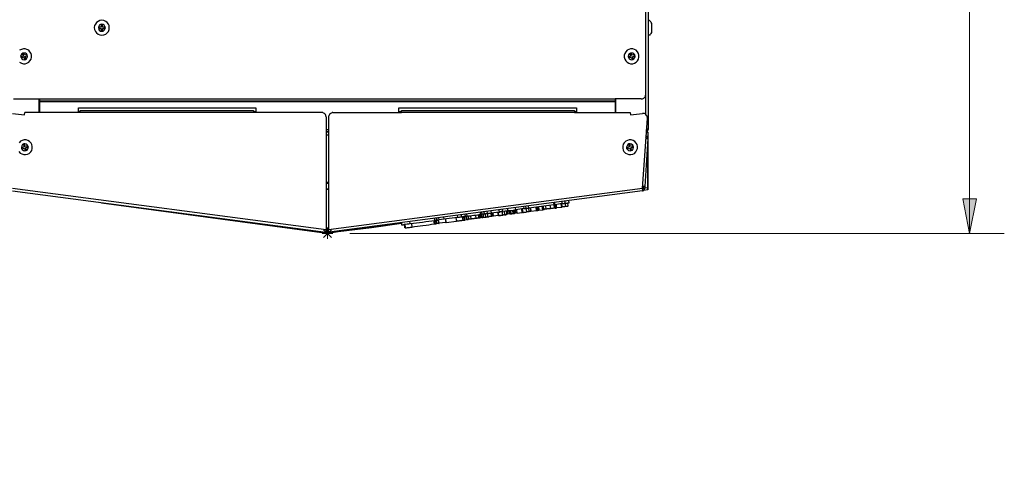
# Model space of a CAD drawing. Units: inches. Extents: x 0.49 to 9.72, y 0.39 to 8.03.
# Drawn here: x 2.46 to 6.02, y 4.21 to 5.84 of the extents above; entities that cross this region are included whole.
import ezdxf

# ---------------------------------------------------------------- set-up
doc = ezdxf.new("R2010")
doc.units = ezdxf.units.IN
doc.header["$MEASUREMENT"] = 0
doc.layers.add('Layer 1', color=7, linetype='Continuous')

msp = doc.modelspace()

# ---------------------------------------------------------------- hatches: boundary and pattern name
at = {"layer": 'Layer 1', "true_color": 0xffffff}
h = msp.add_hatch(color=7, dxfattribs=at)
h.dxf.hatch_style = 2
h.paths.add_polyline_path([(2.4167, 3.3333), (2.2917, 3.3083), (2.2917, 3.3583)])
h.paths.add_polyline_path([(2.5931, 3.3333), (2.7181, 3.3583), (2.7181, 3.3083)])
h.paths.add_polyline_path([(2.4167, 3.6667), (2.2917, 3.6417), (2.2917, 3.6917)])
h.paths.add_polyline_path([(3.1889, 3.6667), (3.3139, 3.6917), (3.3139, 3.6417)])
h.paths.add_polyline_path([(2.4167, 0.7958), (2.2917, 0.7708), (2.2917, 0.8208)])
h.paths.add_polyline_path([(2.6056, 0.7958), (2.7306, 0.8208), (2.7306, 0.7708)])
h.paths.add_polyline_path([(2.4167, 0.5181), (2.2917, 0.4931), (2.2917, 0.5431)])
h.paths.add_polyline_path([(3.2444, 0.5181), (3.3694, 0.5431), (3.3694, 0.4931)])
h.paths.add_polyline_path([(2.4167, 4), (2.5417, 4.025), (2.5417, 3.975)])
h.paths.add_polyline_path([(3.2958, 4), (3.1708, 3.975), (3.1708, 4.025)])
h.paths.add_polyline_path([(4.7306, 4), (4.8556, 4.025), (4.8556, 3.975)])
h.paths.add_polyline_path([(4.0389, 4), (3.9139, 3.975), (3.9139, 4.025)])
h.paths.add_polyline_path([(5.2667, 1.1361), (5.2417, 1.2611), (5.2917, 1.2611)])
h.paths.add_polyline_path([(5.2667, 2.5597), (5.2917, 2.4347), (5.2417, 2.4347)])
h.paths.add_polyline_path([(0.9611, 1.1361), (0.9361, 1.2611), (0.9861, 1.2611)])
h.paths.add_polyline_path([(0.9611, 2.25), (0.9861, 2.125), (0.9361, 2.125)])
h.paths.add_polyline_path([(1.1972, 1.1361), (1.1722, 1.2611), (1.2222, 1.2611)])
h.paths.add_polyline_path([(1.1972, 2.0597), (1.2222, 1.9347), (1.1722, 1.9347)])
h.paths.add_polyline_path([(1.9597, 1.1361), (1.9847, 1.0111), (1.9347, 1.0111)])
h.paths.add_polyline_path([(1.9597, 1.5986), (1.9347, 1.7236), (1.9847, 1.7236)])
h.paths.add_polyline_path([(1.5292, 1.1361), (1.5542, 1.0111), (1.5042, 1.0111)])
h.paths.add_polyline_path([(1.5292, 1.6153), (1.5042, 1.7403), (1.5542, 1.7403)])
h.paths.add_polyline_path([(0.6542, 1.1361), (0.6292, 1.2611), (0.6792, 1.2611)])
h.paths.add_polyline_path([(0.6542, 2.5597), (0.6792, 2.4347), (0.6292, 2.4347)])
h.paths.add_polyline_path([(0.9611, 7.0778), (0.9861, 6.9528), (0.9361, 6.9528)])
h.paths.add_polyline_path([(0.9611, 5.9639), (0.9361, 6.0889), (0.9861, 6.0889)])
h.paths.add_polyline_path([(2.0875, 7.0778), (2.0625, 7.2028), (2.1125, 7.2028)])
h.paths.add_polyline_path([(2.0875, 6.6153), (2.1125, 6.4903), (2.0625, 6.4903)])
h.paths.add_polyline_path([(1.4347, 7.0778), (1.4597, 6.9528), (1.4097, 6.9528)])
h.paths.add_polyline_path([(1.4347, 6.0014), (1.4097, 6.1264), (1.4597, 6.1264)])
h.paths.add_polyline_path([(2.4167, 7.3194), (2.2917, 7.2944), (2.2917, 7.3444)])
h.paths.add_polyline_path([(2.9736, 7.3194), (3.0986, 7.3444), (3.0986, 7.2944)])
h.paths.add_polyline_path([(2.4167, 7.6208), (2.2917, 7.5958), (2.2917, 7.6458)])
h.paths.add_polyline_path([(3.2375, 7.6208), (3.3625, 7.6458), (3.3625, 7.5958)])
h.paths.add_polyline_path([(1.6708, 7.0764), (1.6458, 7.2014), (1.6958, 7.2014)])
h.paths.add_polyline_path([(1.6708, 6.6028), (1.6958, 6.4778), (1.6458, 6.4778)])
h.paths.add_polyline_path([(5.8903, 7.0778), (5.9153, 6.9528), (5.8653, 6.9528)])
h.paths.add_polyline_path([(5.8903, 5.0681), (5.8653, 5.1931), (5.9153, 5.1931)])

# ---------------------------------------------------------------- linework, layer by layer
at = {"layer": 'Layer 1', "color": 7, "lineweight": 25, "true_color": 0xffffff}
for points in [[(4.7306, 7.0236), (4.7306, 5.4444)], [(4.7222, 5.5694), (4.7222, 6.6694)], [(2.7597, 5.8375), (2.7528, 5.8361), (2.7458, 5.8333), (2.7403, 5.8292), (2.7361, 5.8236), (2.7333, 5.8181), (2.7319, 5.8111), (2.7333, 5.8042), (2.7361, 5.7972), (2.7403, 5.7917), (2.7458, 5.7875), (2.7528, 5.7847), (2.7597, 5.7833), (2.7667, 5.7847), (2.7736, 5.7875), (2.7792, 5.7917), (2.7833, 5.7972), (2.7861, 5.8042), (2.7861, 5.8111), (2.7861, 5.8181), (2.7833, 5.8236), (2.7792, 5.8292), (2.7736, 5.8333), (2.7667, 5.8361), (2.7597, 5.8375)], [(4.7431, 5.825), (4.7431, 5.8264), (4.7417, 5.8292), (4.7403, 5.8319), (4.7389, 5.8333), (4.7375, 5.8347), (4.7347, 5.8361), (4.7333, 5.8361), (4.7306, 5.8375)], [(2.7472, 5.8111), (2.7486, 5.8056), (2.75, 5.8014), (2.7542, 5.7986), (2.7597, 5.7986), (2.7639, 5.7986), (2.7681, 5.8014), (2.7708, 5.8056), (2.7722, 5.8111), (2.7708, 5.8153), (2.7681, 5.8194), (2.7639, 5.8222), (2.7597, 5.8236), (2.7542, 5.8222), (2.75, 5.8194), (2.7486, 5.8153), (2.7472, 5.8111)], [(2.7569, 5.8125), (2.7486, 5.8125)], [(2.7486, 5.8125), (2.7486, 5.8083)], [(2.7486, 5.8083), (2.7569, 5.8083)], [(2.7625, 5.8208), (2.7569, 5.8208)], [(2.7569, 5.8208), (2.7569, 5.8125)], [(2.7569, 5.8083), (2.7569, 5.8)], [(2.7569, 5.8), (2.7625, 5.8)], [(2.7625, 5.8125), (2.7625, 5.8208)], [(2.7694, 5.8125), (2.7625, 5.8125)], [(2.7625, 5.8), (2.7625, 5.8083)], [(2.7625, 5.8083), (2.7694, 5.8083)], [(2.7694, 5.8083), (2.7694, 5.8125)], [(4.7306, 5.7833), (4.7333, 5.7833), (4.7347, 5.7847), (4.7375, 5.7847), (4.7389, 5.7875), (4.7403, 5.7889), (4.7417, 5.7903), (4.7431, 5.7931), (4.7431, 5.7958)], [(4.7431, 5.7958), (4.7431, 5.7972), (4.7431, 5.7986), (4.7431, 5.8028), (4.7431, 5.8069), (4.7431, 5.8125), (4.7431, 5.8167), (4.7431, 5.8208), (4.7431, 5.8236), (4.7431, 5.825)], [(2.4625, 5.6861), (2.4694, 5.6833), (2.4764, 5.6806), (2.4833, 5.6806), (2.4889, 5.6833), (2.4958, 5.6861), (2.5, 5.6917), (2.5042, 5.6972), (2.5056, 5.7042), (2.5056, 5.7111), (2.5042, 5.7181), (2.5, 5.7236), (2.4958, 5.7292), (2.4889, 5.7319), (2.4833, 5.7347), (2.4764, 5.7347), (2.4694, 5.7319), (2.4625, 5.7292)], [(2.4681, 5.7028), (2.4708, 5.6986), (2.475, 5.6958), (2.4792, 5.6944), (2.4847, 5.6958), (2.4875, 5.6986), (2.4903, 5.7028), (2.4917, 5.7069), (2.4903, 5.7125), (2.4875, 5.7167), (2.4847, 5.7194), (2.4792, 5.7194), (2.475, 5.7194), (2.4708, 5.7167), (2.4681, 5.7125), (2.4667, 5.7069), (2.4681, 5.7028)], [(4.6958, 5.7181), (4.6917, 5.7236), (4.6875, 5.7292), (4.6806, 5.7319), (4.675, 5.7347), (4.6667, 5.7347), (4.6611, 5.7319), (4.6542, 5.7292), (4.65, 5.7236), (4.6458, 5.7181), (4.6444, 5.7111), (4.6444, 5.7042), (4.6458, 5.6972), (4.65, 5.6917), (4.6542, 5.6861), (4.6611, 5.6833), (4.6667, 5.6806), (4.675, 5.6806), (4.6806, 5.6833), (4.6875, 5.6861), (4.6917, 5.6917), (4.6958, 5.6972), (4.6972, 5.7042), (4.6972, 5.7111), (4.6958, 5.7181)], [(4.6819, 5.7125), (4.6792, 5.7167), (4.675, 5.7194), (4.6708, 5.7194), (4.6667, 5.7194), (4.6625, 5.7167), (4.6597, 5.7125), (4.6583, 5.7069), (4.6597, 5.7028), (4.6625, 5.6986), (4.6667, 5.6958), (4.6708, 5.6944), (4.675, 5.6958), (4.6792, 5.6986), (4.6819, 5.7028), (4.6833, 5.7069), (4.6819, 5.7125)], [(2.4764, 5.7083), (2.4681, 5.7056)], [(2.4681, 5.7056), (2.4708, 5.7014)], [(2.4708, 5.7014), (2.4778, 5.7042)], [(2.4778, 5.7181), (2.4722, 5.7167)], [(2.4722, 5.7167), (2.4764, 5.7083)], [(2.4806, 5.7111), (2.4778, 5.7181)], [(2.4778, 5.7042), (2.4806, 5.6972)], [(2.4875, 5.7139), (2.4806, 5.7111)], [(2.4806, 5.6972), (2.4861, 5.6986)], [(2.4819, 5.7069), (2.4903, 5.7097)], [(2.4861, 5.6986), (2.4819, 5.7069)], [(2.4903, 5.7097), (2.4875, 5.7139)], [(4.6681, 5.7083), (4.6597, 5.7056)], [(4.6597, 5.7056), (4.6625, 5.7014)], [(4.6625, 5.7014), (4.6694, 5.7042)], [(4.6694, 5.7181), (4.6639, 5.7167)], [(4.6639, 5.7167), (4.6681, 5.7083)], [(4.6722, 5.7111), (4.6694, 5.7181)], [(4.6694, 5.7042), (4.6722, 5.6972)], [(4.6792, 5.7139), (4.6722, 5.7111)], [(4.6722, 5.6972), (4.6778, 5.6986)], [(4.6736, 5.7056), (4.6819, 5.7097)], [(4.6778, 5.6986), (4.6736, 5.7056)], [(4.6819, 5.7097), (4.6792, 5.7139)], [(2.4403, 5.5542), (2.5361, 5.5542)], [(2.5333, 5.5042), (2.5333, 5.5542)], [(2.5361, 5.5472), (2.5361, 5.5486), (2.5361, 5.55), (2.5361, 5.5514), (2.5361, 5.5528), (2.5361, 5.5542)], [(2.5361, 5.5542), (4.6111, 5.5542)], [(2.5361, 5.5444), (2.5361, 5.5444), (2.5361, 5.5458), (2.5361, 5.5472)], [(2.5361, 5.5472), (2.5361, 5.5472)], [(2.5361, 5.5472), (4.6111, 5.5472)], [(2.5361, 5.5472), (4.6111, 5.5472)], [(2.5361, 5.5042), (2.5361, 5.5444)], [(2.5361, 5.5444), (4.6111, 5.5444)], [(4.6111, 5.5542), (4.6111, 5.5528), (4.6111, 5.5514), (4.6111, 5.55), (4.6111, 5.5486), (4.6111, 5.5472)], [(4.7056, 5.5542), (4.6111, 5.5542)], [(4.6111, 5.5472), (4.6111, 5.5472), (4.6111, 5.5458), (4.6111, 5.5444)], [(4.6111, 5.5472), (4.6111, 5.5472)], [(4.6111, 5.5444), (4.6111, 5.5042)], [(4.6139, 5.5042), (4.6139, 5.5542)], [(4.7056, 5.5542), (4.7097, 5.5542), (4.7125, 5.5556), (4.7153, 5.5569), (4.7167, 5.5583), (4.7194, 5.5611), (4.7208, 5.5639), (4.7208, 5.5667), (4.7222, 5.5694)], [(4.7222, 5.4986), (4.7222, 5.5694)], [(2.675, 5.5222), (3.3153, 5.5222)], [(2.675, 5.5069), (2.675, 5.5222)], [(2.6819, 5.5069), (2.675, 5.5069)], [(2.6819, 5.5125), (3.3069, 5.5125)], [(2.6819, 5.5042), (2.6819, 5.5056), (2.6819, 5.5069), (2.6819, 5.5083), (2.6819, 5.5097), (2.6819, 5.5111), (2.6819, 5.5125)], [(3.3069, 5.5125), (3.3069, 5.5125), (3.3069, 5.5111), (3.3069, 5.5097), (3.3069, 5.5083), (3.3069, 5.5069), (3.3069, 5.5056), (3.3069, 5.5042)], [(3.3153, 5.5069), (3.3069, 5.5069)], [(3.3153, 5.5222), (3.3153, 5.5069)], [(3.8306, 5.5069), (3.8306, 5.5222)], [(3.8306, 5.5222), (4.4722, 5.5222)], [(3.8403, 5.5069), (3.8306, 5.5069)], [(3.8403, 5.5042), (3.8403, 5.5056), (3.8403, 5.5069), (3.8403, 5.5083), (3.8403, 5.5097), (3.8403, 5.5111), (3.8403, 5.5125)], [(3.8403, 5.5125), (4.4653, 5.5125)], [(4.4653, 5.5125), (4.4653, 5.5125), (4.4653, 5.5111), (4.4653, 5.5097), (4.4653, 5.5083), (4.4653, 5.5069), (4.4653, 5.5056), (4.4653, 5.5042)], [(4.4722, 5.5069), (4.4653, 5.5069)], [(4.4722, 5.5222), (4.4722, 5.5069)], [(2.4375, 5.5014), (2.4806, 5.4958)], [(2.4806, 5.4958), (2.4819, 5.5042)], [(2.6819, 5.5042), (2.4819, 5.5042)], [(3.3069, 5.5042), (2.6819, 5.5042)], [(3.5528, 5.5042), (3.3069, 5.5042)], [(3.5694, 5.4889), (3.5681, 5.4917), (3.5681, 5.4944), (3.5667, 5.4972), (3.5639, 5.5), (3.5625, 5.5014), (3.5597, 5.5028), (3.5569, 5.5042), (3.5528, 5.5042)], [(3.5694, 5.4889), (3.5694, 5.0819)], [(3.5931, 5.5042), (3.5903, 5.5042), (3.5875, 5.5028), (3.5847, 5.5014), (3.5819, 5.5), (3.5806, 5.4972), (3.5792, 5.4944), (3.5778, 5.4917), (3.5778, 5.4889)], [(3.5778, 5.4889), (3.5778, 5.0819)], [(3.5931, 5.5042), (3.8403, 5.5042)], [(4.4653, 5.5042), (3.8403, 5.5042)], [(4.4653, 5.5042), (4.6653, 5.5042)], [(4.6653, 5.5042), (4.6667, 5.4958)], [(4.6667, 5.4958), (4.7097, 5.5014)], [(4.7278, 5.4847), (4.7264, 5.4889), (4.7264, 5.4917), (4.725, 5.4944), (4.7222, 5.4972), (4.7194, 5.5), (4.7167, 5.5014), (4.7125, 5.5014), (4.7097, 5.5014)], [(4.7097, 5.2306), (4.7278, 5.4847)], [(3.5694, 5.4431), (3.5778, 5.4431)], [(3.5778, 5.4347), (3.5694, 5.4347)], [(4.7236, 5.4403), (4.725, 5.4403), (4.725, 5.4417), (4.725, 5.4431), (4.7264, 5.4431)], [(4.7236, 5.4347), (4.725, 5.4361), (4.7264, 5.4361), (4.7278, 5.4375), (4.7292, 5.4389), (4.7292, 5.4403), (4.7306, 5.4417), (4.7306, 5.4431)], [(4.7306, 5.4444), (4.7306, 5.4444), (4.7292, 5.4444), (4.7278, 5.4444), (4.7264, 5.4444), (4.725, 5.4444)], [(4.7264, 5.4444), (4.7264, 5.4431)], [(4.7264, 5.4431), (4.7306, 5.4431)], [(4.7306, 5.4444), (4.7306, 5.4431)], [(2.4597, 5.3639), (2.4653, 5.3583), (2.4708, 5.3556), (2.4778, 5.3528), (2.4847, 5.3528), (2.4917, 5.3542), (2.4972, 5.3569), (2.5028, 5.3625), (2.5069, 5.3681), (2.5083, 5.375), (2.5083, 5.3819), (2.5069, 5.3889), (2.5042, 5.3944), (2.4986, 5.4), (2.4931, 5.4042), (2.4861, 5.4056), (2.4792, 5.4056), (2.4722, 5.4042), (2.4667, 5.4014), (2.4611, 5.3958)], [(3.5778, 5.4333), (3.5694, 5.4333)], [(3.5778, 5.4236), (3.5694, 5.4236)], [(3.5778, 5.4236), (3.5694, 5.4236)], [(4.6403, 5.3694), (4.6431, 5.3639), (4.6486, 5.3583), (4.6542, 5.3556), (4.6611, 5.3528), (4.6681, 5.3528), (4.675, 5.3542), (4.6806, 5.3569), (4.6861, 5.3625), (4.6889, 5.3681), (4.6917, 5.375), (4.6917, 5.3819), (4.6903, 5.3889), (4.6875, 5.3944), (4.6819, 5.4), (4.6764, 5.4042), (4.6694, 5.4056), (4.6625, 5.4056), (4.6556, 5.4042), (4.65, 5.4014), (4.6444, 5.3958), (4.6403, 5.3903), (4.6389, 5.3833), (4.6389, 5.3764), (4.6403, 5.3694)], [(4.7292, 5.4111), (4.7181, 5.2375)], [(4.7292, 5.4333), (4.7222, 5.4333)], [(4.7292, 5.4111), (4.7292, 5.4125), (4.7292, 5.4139), (4.7278, 5.4153), (4.7278, 5.4167), (4.7264, 5.4181), (4.725, 5.4194), (4.7236, 5.4194), (4.7222, 5.4194)], [(4.725, 5.4111), (4.725, 5.4111), (4.725, 5.4125), (4.7236, 5.4139), (4.7222, 5.4153)], [(4.7222, 5.4111), (4.725, 5.4111), (4.7278, 5.4111), (4.7292, 5.4097), (4.7292, 5.4111)], [(4.7264, 5.4333), (4.7236, 5.4333)], [(4.7292, 5.4111), (4.725, 5.4111)], [(4.7264, 5.4333), (4.7264, 5.4333), (4.7278, 5.4333), (4.7292, 5.4333)], [(4.7292, 5.4333), (4.7292, 5.3361)], [(4.7292, 5.4333), (4.7292, 5.2333)], [(2.4861, 5.3681), (2.4903, 5.3694), (2.4931, 5.3736), (2.4944, 5.3792), (2.4931, 5.3833), (2.4917, 5.3875), (2.4875, 5.3903), (2.4819, 5.3917), (2.4778, 5.3917), (2.4736, 5.3889), (2.4708, 5.3847), (2.4694, 5.3792), (2.4694, 5.375), (2.4722, 5.3708), (2.4764, 5.3681), (2.4819, 5.3667), (2.4861, 5.3681)], [(2.4792, 5.3806), (2.4708, 5.3778)], [(2.4708, 5.3778), (2.4722, 5.3736)], [(2.4722, 5.3736), (2.4806, 5.3764)], [(2.4806, 5.3903), (2.4764, 5.3889)], [(2.4764, 5.3889), (2.4792, 5.3806)], [(2.4833, 5.3819), (2.4806, 5.3903)], [(2.4806, 5.3764), (2.4833, 5.3681)], [(2.4903, 5.3847), (2.4833, 5.3819)], [(2.4833, 5.3681), (2.4875, 5.3708)], [(2.4847, 5.3778), (2.4931, 5.3806)], [(2.4875, 5.3708), (2.4847, 5.3778)], [(2.4931, 5.3806), (2.4903, 5.3847)], [(4.6694, 5.3681), (4.6736, 5.3694), (4.6764, 5.3736), (4.6778, 5.3792), (4.6764, 5.3833), (4.675, 5.3875), (4.6708, 5.3903), (4.6653, 5.3917), (4.6611, 5.3917), (4.6569, 5.3889), (4.6542, 5.3847), (4.6528, 5.3792), (4.6528, 5.375), (4.6556, 5.3708), (4.6597, 5.3681), (4.6653, 5.3667), (4.6694, 5.3681)], [(4.6625, 5.3806), (4.6542, 5.3778)], [(4.6542, 5.3778), (4.6556, 5.3736)], [(4.6556, 5.3736), (4.6639, 5.3764)], [(4.6639, 5.3903), (4.6597, 5.3889)], [(4.6597, 5.3889), (4.6625, 5.3806)], [(4.6667, 5.3819), (4.6639, 5.3903)], [(4.6639, 5.3764), (4.6667, 5.3681)], [(4.6736, 5.3847), (4.6667, 5.3819)], [(4.6667, 5.3681), (4.6708, 5.3708)], [(4.6681, 5.3778), (4.6764, 5.3806)], [(4.6708, 5.3708), (4.6681, 5.3778)], [(4.6764, 5.3806), (4.6736, 5.3847)], [(4.7292, 5.2264), (4.7292, 5.2278), (4.7292, 5.2333), (4.7292, 5.2431), (4.7292, 5.2556), (4.7292, 5.2708), (4.7292, 5.2903), (4.7292, 5.3111), (4.7292, 5.3361)], [(3.5694, 5.0819), (2.4375, 5.2306)], [(2.4375, 5.2222), (3.5681, 5.0736)], [(3.5778, 5.2528), (3.5694, 5.2528)], [(3.5778, 5.2486), (3.5694, 5.2486)], [(3.5778, 5.2278), (3.5694, 5.2278)], [(3.5694, 5.2278), (3.5778, 5.2278)], [(4.7097, 5.2306), (3.5778, 5.0819)], [(4.7097, 5.2222), (3.5792, 5.0736)], [(4.7181, 5.2375), (4.7167, 5.2375), (4.7153, 5.2375), (4.7125, 5.2375), (4.7097, 5.2389)], [(4.7125, 5.2375), (4.7125, 5.2375), (4.7111, 5.2375), (4.7097, 5.2389)], [(4.7125, 5.2319), (4.7097, 5.2306)], [(4.7097, 5.2264), (4.7097, 5.2264), (4.7111, 5.2278), (4.7125, 5.2278), (4.7125, 5.2292), (4.7125, 5.2306)], [(4.7097, 5.2306), (4.7097, 5.2278), (4.7097, 5.225), (4.7097, 5.2222)], [(4.7097, 5.2222), (4.7111, 5.2222), (4.7125, 5.2222), (4.7139, 5.2236), (4.7153, 5.225), (4.7167, 5.2264), (4.7167, 5.2278), (4.7167, 5.2292)], [(4.7111, 5.2278), (4.7097, 5.2278)], [(4.7125, 5.2375), (4.7125, 5.2306)], [(4.7125, 5.2375), (4.7181, 5.2375)], [(4.7125, 5.2306), (4.7167, 5.2292)], [(4.7292, 5.2264), (4.7139, 5.2236)], [(4.7181, 5.2375), (4.7167, 5.2292)], [(4.7292, 5.2333), (4.7167, 5.2319)], [(4.7292, 5.2333), (4.7292, 5.2264)], [(4.7292, 5.2264), (4.7292, 5.2264)], [(4.4458, 5.1792), (4.4444, 5.1875)], [(2.7583, 5.1792), (3.5708, 5.0694)], [(2.9486, 5.1542), (3.1306, 5.1292), (3.25, 5.1139), (3.5722, 5.0694)], [(4.1917, 5.1542), (4.1931, 5.1458)], [(4.2056, 5.1472), (4.2042, 5.1556)], [(4.2236, 5.1583), (4.2236, 5.15)], [(4.2236, 5.15), (4.2236, 5.15), (4.225, 5.15), (4.2278, 5.1514), (4.2333, 5.1514), (4.2375, 5.1514), (4.2431, 5.1528), (4.2472, 5.1528), (4.25, 5.1542), (4.2528, 5.1542)], [(4.2306, 5.1389), (4.2292, 5.1514)], [(4.2292, 5.1514), (4.2319, 5.1389)], [(4.2319, 5.1389), (4.2306, 5.1514)], [(4.2333, 5.1389), (4.2319, 5.1514)], [(4.2361, 5.1389), (4.2347, 5.1514)], [(4.2403, 5.1528), (4.2431, 5.1403)], [(4.2431, 5.1528), (4.2458, 5.1403)], [(4.2458, 5.1528), (4.2472, 5.1403)], [(4.2486, 5.1403), (4.2458, 5.1528)], [(4.2486, 5.1403), (4.2472, 5.1528)], [(4.25, 5.1542), (4.2514, 5.1417)], [(4.2528, 5.1542), (4.2514, 5.1611)], [(4.2528, 5.1417), (4.2514, 5.1542)], [(4.2819, 5.1583), (4.2528, 5.1542)], [(4.2556, 5.1542), (4.2569, 5.1417)], [(4.2583, 5.1417), (4.2569, 5.1542)], [(4.2736, 5.1569), (4.275, 5.1444)], [(4.2764, 5.1444), (4.275, 5.1569)], [(4.2764, 5.1569), (4.2778, 5.1444)], [(4.2806, 5.1653), (4.2819, 5.1583)], [(4.2819, 5.1583), (4.2833, 5.1583), (4.2847, 5.1583), (4.2861, 5.1583), (4.2875, 5.1583), (4.2889, 5.1583), (4.2903, 5.1583)], [(4.2903, 5.1583), (4.2889, 5.1667)], [(4.2903, 5.1583), (4.2917, 5.1597), (4.2931, 5.1597), (4.2944, 5.1597), (4.2958, 5.1597), (4.2972, 5.1597), (4.2986, 5.1597), (4.3, 5.1597)], [(4.2931, 5.1472), (4.2903, 5.1583)], [(4.3, 5.1597), (4.2986, 5.1681)], [(4.2986, 5.1597), (4.3, 5.1472)], [(4.3903, 5.1722), (4.3, 5.1597)], [(4.3042, 5.1611), (4.3056, 5.1486)], [(4.3056, 5.1611), (4.3069, 5.1486)], [(4.3069, 5.1486), (4.3278, 5.1514)], [(4.3278, 5.1514), (4.3264, 5.1639)], [(4.3292, 5.1514), (4.3278, 5.1639)], [(4.3292, 5.1514), (4.3292, 5.1514), (4.3278, 5.1514)], [(4.3292, 5.1514), (4.3319, 5.1514)], [(4.3306, 5.1639), (4.3333, 5.1514)], [(4.3319, 5.1514), (4.3306, 5.1639)], [(4.3333, 5.1514), (4.3333, 5.1514), (4.3319, 5.1514)], [(4.3333, 5.1639), (4.3347, 5.1528)], [(4.3333, 5.1514), (4.3347, 5.1528)], [(4.3347, 5.1653), (4.3361, 5.1528)], [(4.3361, 5.1528), (4.3361, 5.1528), (4.3347, 5.1528)], [(4.3361, 5.1528), (4.35, 5.1542)], [(4.35, 5.1542), (4.3486, 5.1667)], [(4.3514, 5.1542), (4.35, 5.1667)], [(4.3514, 5.1542), (4.3514, 5.1542), (4.35, 5.1542)], [(4.3542, 5.1542), (4.3528, 5.1542), (4.3514, 5.1542)], [(4.3542, 5.1542), (4.3528, 5.1667)], [(4.3625, 5.1556), (4.3611, 5.1556), (4.3597, 5.1556), (4.3583, 5.1556), (4.3569, 5.1556), (4.3556, 5.1542), (4.3542, 5.1542)], [(4.3625, 5.1556), (4.3611, 5.1681)], [(4.3792, 5.1583), (4.3764, 5.1569), (4.375, 5.1569), (4.3722, 5.1569), (4.3708, 5.1569), (4.3681, 5.1569), (4.3667, 5.1569), (4.3639, 5.1556), (4.3625, 5.1556)], [(4.3792, 5.1583), (4.3764, 5.1708)], [(4.3931, 5.1597), (4.3931, 5.1597), (4.3917, 5.1597), (4.3903, 5.1597), (4.3889, 5.1597), (4.3861, 5.1583), (4.3847, 5.1583), (4.3819, 5.1583), (4.3792, 5.1583)], [(4.3889, 5.1792), (4.3903, 5.1722)], [(4.3903, 5.1722), (4.3917, 5.1722), (4.3931, 5.1722), (4.3944, 5.1722)], [(4.3931, 5.1597), (4.3917, 5.1722)], [(4.3944, 5.1722), (4.3931, 5.1806)], [(4.3931, 5.1722), (4.3944, 5.1597)], [(4.3944, 5.1597), (4.3944, 5.1597), (4.3931, 5.1597)], [(4.4194, 5.1764), (4.3944, 5.1722)], [(4.3944, 5.1597), (4.3958, 5.1597), (4.3972, 5.1597)], [(4.3972, 5.1597), (4.3958, 5.1722)], [(4.3972, 5.1736), (4.3986, 5.1611)], [(4.4014, 5.1611), (4.3986, 5.1736)], [(4.3986, 5.1611), (4.3986, 5.1611), (4.4, 5.1611), (4.4014, 5.1611)], [(4.4181, 5.1625), (4.4014, 5.1611)], [(4.4153, 5.175), (4.4181, 5.1625)], [(4.4181, 5.175), (4.4194, 5.1639)], [(4.4194, 5.1639), (4.4181, 5.175)], [(4.4181, 5.1625), (4.4181, 5.1625), (4.4194, 5.1639)], [(4.4194, 5.1833), (4.4194, 5.1764)], [(4.4194, 5.1764), (4.4208, 5.1764), (4.4222, 5.1764), (4.4236, 5.1764), (4.425, 5.1764), (4.4264, 5.1764), (4.4278, 5.1764), (4.4292, 5.1778), (4.4306, 5.1778)], [(4.4333, 5.1653), (4.4306, 5.1653), (4.4292, 5.1639), (4.4264, 5.1639), (4.425, 5.1639), (4.4236, 5.1639), (4.4222, 5.1639), (4.4208, 5.1639), (4.4194, 5.1639)], [(4.4194, 5.1639), (4.4194, 5.1639)], [(4.4306, 5.1778), (4.4306, 5.1847)], [(4.4306, 5.1778), (4.4347, 5.1778), (4.4375, 5.1778), (4.4403, 5.1792), (4.4431, 5.1792), (4.4444, 5.1792), (4.4458, 5.1792)], [(4.4333, 5.1653), (4.4306, 5.1778)], [(4.4417, 5.1667), (4.4417, 5.1667), (4.4403, 5.1667), (4.4389, 5.1653), (4.4375, 5.1653), (4.4347, 5.1653), (4.4333, 5.1653)], [(4.4417, 5.1667), (4.4403, 5.1792)], [(3.8722, 5.1042), (3.8833, 5.1056), (3.8944, 5.1069), (3.9056, 5.1083), (3.9167, 5.1097), (3.9278, 5.1111), (3.9389, 5.1125), (3.95, 5.1139), (3.9611, 5.1153)], [(3.9597, 5.1028), (3.9569, 5.1153)], [(3.9597, 5.1028), (3.9583, 5.1153)], [(3.9611, 5.1028), (3.9583, 5.1153)], [(3.9597, 5.1028), (3.9583, 5.1153)], [(3.9611, 5.1153), (3.9597, 5.1236)], [(3.9597, 5.1153), (3.9611, 5.1028)], [(3.9611, 5.1153), (3.9611, 5.1153), (3.9625, 5.1153), (3.9639, 5.1153), (3.9639, 5.1167), (3.9653, 5.1167), (3.9667, 5.1167)], [(3.9639, 5.1153), (3.9653, 5.1042)], [(3.9653, 5.1167), (3.9667, 5.1042)], [(3.9667, 5.1042), (3.9653, 5.1167)], [(3.9667, 5.1167), (3.9667, 5.1236)], [(3.9667, 5.1167), (3.9681, 5.1167), (3.9694, 5.1167)], [(3.9694, 5.1167), (3.9681, 5.125)], [(3.9694, 5.1167), (3.9708, 5.1167), (3.9722, 5.1167), (3.9736, 5.1167), (3.975, 5.1167), (3.975, 5.1181), (3.9764, 5.1181)], [(3.9764, 5.1056), (3.9736, 5.1167)], [(3.975, 5.1042), (3.9736, 5.1167)], [(3.9764, 5.1181), (3.975, 5.125)], [(3.9931, 5.1194), (3.9764, 5.1181)], [(3.9917, 5.1278), (3.9931, 5.1194)], [(4.0431, 5.1264), (3.9931, 5.1194)], [(3.9986, 5.1208), (4, 5.1083)], [(3.9986, 5.1208), (4, 5.1083)], [(4.0014, 5.1083), (4, 5.1208)], [(4.0361, 5.125), (4.0389, 5.1125)], [(4.0403, 5.1139), (4.0375, 5.125)], [(4.0403, 5.1139), (4.0417, 5.1139), (4.0458, 5.1139), (4.0486, 5.1139), (4.0514, 5.1153), (4.0556, 5.1153), (4.0583, 5.1153), (4.0597, 5.1167), (4.0625, 5.1167)], [(4.0417, 5.1333), (4.0431, 5.1264)], [(4.0569, 5.1278), (4.0542, 5.1278), (4.0528, 5.1278), (4.0514, 5.1278), (4.0486, 5.1264), (4.0458, 5.1264), (4.0431, 5.1264)], [(4.0556, 5.1361), (4.0569, 5.1278)], [(4.0708, 5.1306), (4.0569, 5.1278)], [(4.0625, 5.1167), (4.0611, 5.1292)], [(4.0625, 5.1167), (4.0667, 5.1167)], [(4.0653, 5.1292), (4.0667, 5.1167)], [(4.0667, 5.1167), (4.0681, 5.1167), (4.0694, 5.1167), (4.0708, 5.1167), (4.0708, 5.1181)], [(4.0694, 5.1375), (4.0708, 5.1306)], [(4.0708, 5.1181), (4.0694, 5.1292)], [(4.0708, 5.1306), (4.0722, 5.1306), (4.0736, 5.1306), (4.075, 5.1306), (4.0764, 5.1306), (4.0778, 5.1306)], [(4.0736, 5.1306), (4.075, 5.1181)], [(4.0778, 5.1181), (4.0764, 5.1181), (4.075, 5.1181)], [(4.0778, 5.1306), (4.0764, 5.1389)], [(4.0778, 5.1181), (4.0764, 5.1306)], [(4.0778, 5.1306), (4.0819, 5.1319), (4.0889, 5.1319), (4.0944, 5.1333), (4.1014, 5.1347), (4.1083, 5.1347), (4.1153, 5.1361), (4.1208, 5.1361), (4.1236, 5.1375), (4.1264, 5.1375)], [(4.0833, 5.1194), (4.0819, 5.1194), (4.0806, 5.1181), (4.0792, 5.1181), (4.0778, 5.1181)], [(4.0833, 5.1194), (4.0819, 5.1319)], [(4.0917, 5.1194), (4.0903, 5.1194), (4.0889, 5.1194), (4.0875, 5.1194), (4.0861, 5.1194), (4.0847, 5.1194), (4.0833, 5.1194)], [(4.0917, 5.1194), (4.0903, 5.1319)], [(4.1097, 5.1222), (4.1083, 5.1222), (4.1056, 5.1222), (4.1028, 5.1222), (4.1014, 5.1208), (4.0986, 5.1208), (4.0958, 5.1208), (4.0931, 5.1208), (4.0917, 5.1194)], [(4.1097, 5.1222), (4.1083, 5.1347)], [(4.1194, 5.1236), (4.1181, 5.1236), (4.1167, 5.1236), (4.1153, 5.1236), (4.1139, 5.1236), (4.1125, 5.1222), (4.1111, 5.1222), (4.1097, 5.1222)], [(4.1167, 5.1361), (4.1194, 5.1236)], [(4.125, 5.125), (4.1236, 5.125), (4.1236, 5.1236), (4.1222, 5.1236), (4.1208, 5.1236), (4.1194, 5.1236)], [(4.125, 5.125), (4.1222, 5.1375)], [(4.1264, 5.1375), (4.125, 5.1444)], [(4.1264, 5.125), (4.125, 5.1375)], [(4.1264, 5.125), (4.1264, 5.125), (4.125, 5.125)], [(4.1264, 5.1375), (4.1264, 5.1375), (4.1278, 5.1375), (4.1292, 5.1375), (4.1306, 5.1375), (4.1319, 5.1375)], [(4.1292, 5.1375), (4.1306, 5.125)], [(4.1319, 5.1375), (4.1306, 5.1458)], [(4.1319, 5.125), (4.1306, 5.1375)], [(4.1319, 5.125), (4.1319, 5.125), (4.1306, 5.125)], [(4.1319, 5.1375), (4.1319, 5.1375), (4.1333, 5.1389), (4.1347, 5.1389), (4.1361, 5.1389), (4.1375, 5.1389), (4.1389, 5.1389), (4.1403, 5.1389)], [(4.1375, 5.1264), (4.1361, 5.1264), (4.1347, 5.1264), (4.1333, 5.125), (4.1319, 5.125)], [(4.1375, 5.1264), (4.1347, 5.1389)], [(4.1444, 5.1264), (4.1431, 5.1264), (4.1417, 5.1264), (4.1403, 5.1264), (4.1389, 5.1264), (4.1375, 5.1264)], [(4.1403, 5.1389), (4.1389, 5.1472)], [(4.1403, 5.1389), (4.1417, 5.1389), (4.1431, 5.1389), (4.1444, 5.1403), (4.1458, 5.1403), (4.1472, 5.1403), (4.1486, 5.1403), (4.15, 5.1403), (4.1514, 5.1403)], [(4.1444, 5.1264), (4.1431, 5.1389)], [(4.1528, 5.1278), (4.1514, 5.1278), (4.15, 5.1278), (4.1486, 5.1278), (4.1472, 5.1278), (4.1458, 5.1278), (4.1444, 5.1264)], [(4.1514, 5.1403), (4.15, 5.1486)], [(4.1514, 5.1403), (4.1528, 5.1403), (4.1556, 5.1417), (4.1583, 5.1417), (4.1597, 5.1417), (4.1625, 5.1417), (4.1639, 5.1417)], [(4.1528, 5.1278), (4.1514, 5.1403)], [(4.1653, 5.1292), (4.1639, 5.1292), (4.1625, 5.1292), (4.1611, 5.1292), (4.1597, 5.1292), (4.1583, 5.1292), (4.1569, 5.1292), (4.1542, 5.1278), (4.1528, 5.1278)], [(4.1625, 5.15), (4.1639, 5.1417)], [(4.1931, 5.1458), (4.1639, 5.1417)], [(4.1653, 5.1292), (4.1639, 5.1417)], [(4.1653, 5.1292), (4.1653, 5.1306), (4.1667, 5.1306), (4.1681, 5.1306)], [(4.1667, 5.1431), (4.1681, 5.1306)], [(4.1681, 5.1306), (4.1667, 5.1431)], [(4.1681, 5.1431), (4.1708, 5.1306)], [(4.1681, 5.1306), (4.1681, 5.1306)], [(4.1722, 5.1306), (4.1708, 5.1431)], [(4.1722, 5.1306), (4.1708, 5.1306)], [(4.1889, 5.1333), (4.1722, 5.1306)], [(4.1875, 5.1458), (4.1889, 5.1333)], [(4.1889, 5.1458), (4.1903, 5.1333)], [(4.1903, 5.1333), (4.1889, 5.1458)], [(4.1903, 5.1333), (4.1903, 5.1333), (4.1889, 5.1333)], [(4.1903, 5.1333), (4.1917, 5.1333), (4.1931, 5.1333), (4.1958, 5.1333), (4.1972, 5.1333), (4.1986, 5.1347), (4.2014, 5.1347), (4.2028, 5.1347), (4.2056, 5.1347)], [(4.1903, 5.1333), (4.1903, 5.1333)], [(4.1931, 5.1458), (4.1944, 5.1458), (4.1958, 5.1458), (4.1972, 5.1472), (4.2, 5.1472), (4.2014, 5.1472), (4.2028, 5.1472), (4.2042, 5.1472), (4.2056, 5.1472)], [(4.2056, 5.1347), (4.2042, 5.1472)], [(4.2236, 5.15), (4.2056, 5.1472)], [(4.2125, 5.1361), (4.2125, 5.1361), (4.2111, 5.1361), (4.2097, 5.1361), (4.2083, 5.1361), (4.2069, 5.1347), (4.2056, 5.1347)], [(4.2111, 5.1486), (4.2125, 5.1361)], [(4.2125, 5.1361), (4.2139, 5.1361), (4.2167, 5.1361), (4.2181, 5.1361), (4.2181, 5.1375), (4.2194, 5.1375), (4.2208, 5.1375)], [(4.2208, 5.1375), (4.2194, 5.15)], [(4.2208, 5.15), (4.2236, 5.1375)], [(4.2236, 5.1375), (4.2222, 5.1375), (4.2208, 5.1375)], [(4.225, 5.1375), (4.2222, 5.15)], [(4.225, 5.1375), (4.2236, 5.1375)], [(4.2278, 5.15), (4.2292, 5.1375)], [(4.2306, 5.1389), (4.2292, 5.1389), (4.2292, 5.1375)], [(4.2319, 5.1389), (4.2306, 5.1389)], [(4.2319, 5.1389), (4.2319, 5.1389)], [(4.2319, 5.1389), (4.2319, 5.1389), (4.2333, 5.1389)], [(4.2333, 5.1389), (4.2333, 5.1389), (4.2347, 5.1389), (4.2361, 5.1389)], [(4.2361, 5.1389), (4.2375, 5.1389), (4.2389, 5.1389), (4.2403, 5.1403), (4.2417, 5.1403), (4.2431, 5.1403)], [(4.2431, 5.1403), (4.2431, 5.1403), (4.2444, 5.1403), (4.2458, 5.1403)], [(4.2458, 5.1403), (4.2458, 5.1403), (4.2472, 5.1403)], [(4.2472, 5.1403), (4.2472, 5.1403), (4.2486, 5.1403)], [(4.2514, 5.1417), (4.25, 5.1417), (4.25, 5.1403), (4.2486, 5.1403)], [(4.2486, 5.1403), (4.2486, 5.1403)], [(4.2528, 5.1417), (4.2528, 5.1417), (4.2514, 5.1417)], [(4.2569, 5.1417), (4.2569, 5.1417), (4.2583, 5.1417)], [(4.2583, 5.1417), (4.275, 5.1444)], [(4.275, 5.1444), (4.2764, 5.1444)], [(4.2778, 5.1444), (4.2778, 5.1444), (4.2764, 5.1444)], [(4.2778, 5.1444), (4.2792, 5.1444), (4.2806, 5.1444), (4.2819, 5.1458), (4.2847, 5.1458), (4.2861, 5.1458), (4.2889, 5.1458), (4.2903, 5.1458), (4.2931, 5.1472)], [(4.2931, 5.1472), (4.2931, 5.1472), (4.2944, 5.1472), (4.2958, 5.1472), (4.2972, 5.1472), (4.2986, 5.1472), (4.3, 5.1472)], [(4.3, 5.1472), (4.3014, 5.1472), (4.3028, 5.1486), (4.3042, 5.1486), (4.3056, 5.1486)], [(4.3069, 5.1486), (4.3069, 5.1486), (4.3056, 5.1486)], [(3.5694, 5.0819), (3.5681, 5.0778), (3.5681, 5.075), (3.5681, 5.0736)], [(3.5694, 5.0889), (3.5736, 5.0889)], [(3.5722, 5.0875), (3.5694, 5.0875)], [(3.5694, 5.0819), (3.5694, 5.0806), (3.5694, 5.0792), (3.5694, 5.0778)], [(3.5694, 5.0819), (3.5694, 5.0819)], [(3.5722, 5.0889), (3.5722, 5.0861), (3.5722, 5.0806), (3.5722, 5.0764)], [(3.5722, 5.0875), (3.5722, 5.0875), (3.5722, 5.0889)], [(3.5722, 5.0875), (3.5722, 5.0861), (3.5722, 5.0806), (3.5722, 5.0764)], [(3.575, 5.0875), (3.5722, 5.0875)], [(3.5736, 5.0889), (3.5778, 5.0889)], [(3.575, 5.0694), (3.5833, 5.0708), (3.6125, 5.075), (3.7319, 5.0903), (3.8403, 5.1056)], [(3.8403, 5.1056), (3.575, 5.0694)], [(3.575, 5.0889), (3.575, 5.0861), (3.575, 5.0806), (3.575, 5.0764)], [(3.575, 5.0875), (3.575, 5.0875), (3.575, 5.0889)], [(3.575, 5.0875), (3.575, 5.0861), (3.575, 5.0806), (3.575, 5.0764)], [(3.5778, 5.0875), (3.575, 5.0875)], [(3.5778, 5.0778), (3.5778, 5.0778), (3.5778, 5.0792), (3.5778, 5.0806), (3.5778, 5.0819)], [(3.5792, 5.0736), (3.5792, 5.0736), (3.5792, 5.075), (3.5778, 5.0778), (3.5778, 5.0819)], [(3.5778, 5.0819), (3.5778, 5.0819)], [(3.8403, 5.1069), (3.8403, 5.1)], [(3.8403, 5.1), (3.8458, 5.1), (3.8514, 5.1014), (3.8556, 5.1014), (3.8611, 5.1028), (3.8667, 5.1028), (3.8708, 5.1042), (3.8722, 5.1042)], [(3.8528, 5.0889), (3.8514, 5.1014)], [(3.8514, 5.1014), (3.8528, 5.0889)], [(3.8528, 5.1014), (3.8542, 5.0889)], [(3.8528, 5.0889), (3.8528, 5.0889)], [(3.8542, 5.0889), (3.8528, 5.0889)], [(3.8542, 5.0889), (3.8583, 5.0889), (3.8625, 5.0903), (3.8653, 5.0903), (3.8694, 5.0903), (3.8736, 5.0917), (3.8764, 5.0917), (3.8778, 5.0917)], [(3.8722, 5.1042), (3.8708, 5.1111)], [(3.8764, 5.1042), (3.8778, 5.0917)], [(3.8778, 5.0917), (3.8875, 5.0931), (3.8986, 5.0944), (3.9083, 5.0958), (3.9181, 5.0972), (3.9292, 5.0986), (3.9389, 5.1), (3.9486, 5.1014), (3.9597, 5.1028)], [(3.9597, 5.1028), (3.9597, 5.1028), (3.9611, 5.1028)], [(3.9597, 5.1028), (3.9597, 5.1028)], [(3.9597, 5.1028), (3.9597, 5.1028)], [(3.9611, 5.1028), (3.9611, 5.1028), (3.9625, 5.1028), (3.9639, 5.1028), (3.9653, 5.1028), (3.9653, 5.1042)], [(3.9611, 5.1028), (3.9611, 5.1028)], [(3.9653, 5.1042), (3.9653, 5.1042), (3.9667, 5.1042)], [(3.975, 5.1042), (3.975, 5.1042), (3.9736, 5.1042), (3.9722, 5.1042), (3.9708, 5.1042), (3.9694, 5.1042), (3.9681, 5.1042), (3.9667, 5.1042)], [(3.9667, 5.1042), (3.9667, 5.1042)], [(3.975, 5.1042), (3.975, 5.1042), (3.9764, 5.1042), (3.9764, 5.1056)], [(4, 5.1083), (3.9764, 5.1056)], [(4, 5.1083), (4, 5.1083), (4.0014, 5.1083)], [(4, 5.1083), (4, 5.1083)], [(4.0014, 5.1083), (4.0389, 5.1125)], [(4.0389, 5.1125), (4.0389, 5.1125), (4.0389, 5.1139), (4.0403, 5.1139)], [(3.5694, 5.0778), (3.5681, 5.0736)], [(3.5681, 5.0736), (3.5722, 5.0722)], [(3.5694, 5.0778), (3.5736, 5.0764)], [(3.5722, 5.0681), (3.5708, 5.0694)], [(3.5722, 5.0681), (3.5708, 5.0694)], [(3.5722, 5.0722), (3.5736, 5.0764)], [(3.5722, 5.0722), (3.5722, 5.0681)], [(3.5722, 5.0722), (3.5722, 5.0694)], [(3.5722, 5.0722), (3.5722, 5.0722), (3.5736, 5.0722), (3.575, 5.0722)], [(3.5722, 5.0694), (3.575, 5.0694)], [(3.5722, 5.0694), (3.5722, 5.0694)], [(3.575, 5.0681), (3.5722, 5.0681)], [(3.575, 5.0681), (3.5722, 5.0681)], [(3.5736, 5.0764), (3.5778, 5.0778)], [(3.5736, 5.0764), (3.5736, 5.0764)], [(3.5736, 5.0764), (3.575, 5.0722)], [(3.575, 5.0722), (3.5792, 5.0736)], [(3.575, 5.0722), (3.575, 5.0681)], [(3.575, 5.0722), (3.575, 5.0694)], [(3.575, 5.0681), (3.575, 5.0694)], [(3.575, 5.0694), (3.575, 5.0681)], [(3.575, 5.0694), (3.575, 5.0694)], [(3.5778, 5.0778), (3.5792, 5.0736)]]:
    msp.add_lwpolyline(points, dxfattribs=at)
at = {"layer": 'Layer 1', "color": 7, "lineweight": 18, "true_color": 0xffffff}
for points in [[(5.8903, 5.0681), (5.8903, 5.9944)], [(5.8903, 5.0681), (5.8653, 5.1931), (5.9153, 5.1931), (5.8903, 5.0681)], [(3.5597, 5.0542), (3.5875, 5.0819)], [(3.5597, 5.0819), (3.5875, 5.0542)], [(3.5736, 5.0486), (3.5736, 5.0889)], [(3.5931, 5.0681), (3.5542, 5.0681)], [(3.6542, 5.0681), (6.0153, 5.0681)]]:
    msp.add_lwpolyline(points, dxfattribs=at)
at = {"layer": 'Layer 1', "lineweight": 0}
msp.add_lwpolyline([(5.8903, 5.0681), (5.8653, 5.1931), (5.9153, 5.1931)], dxfattribs=at)

doc.saveas('drawing.dxf')
